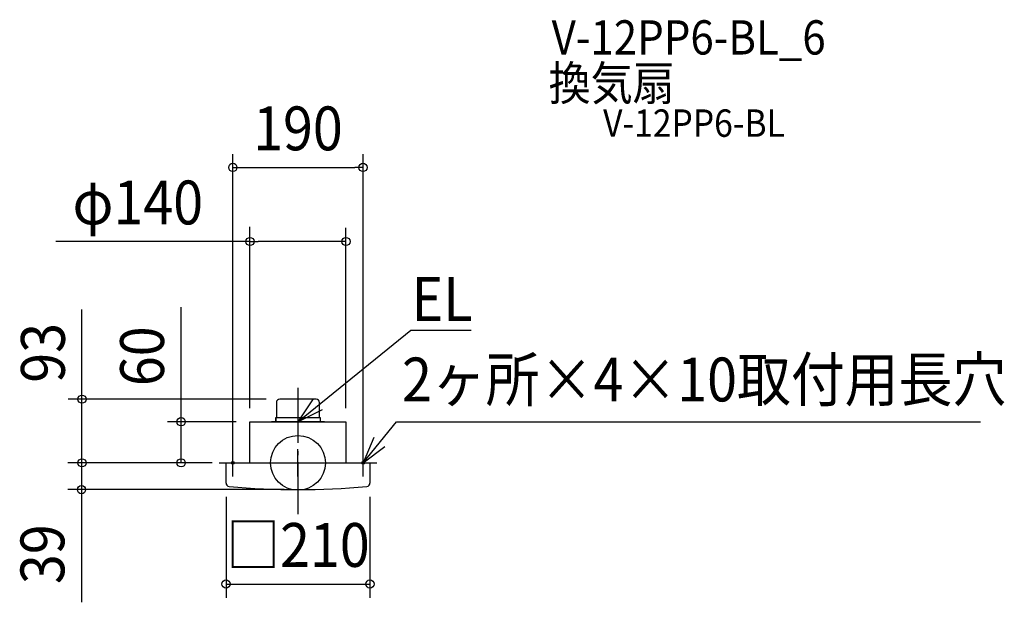
# Model space of a CAD drawing. Extents: x -406 to 1031, y -204 to 647.
import ezdxf
from ezdxf.enums import TextEntityAlignment as Align

# ---------------------------------------------------------------- set-up
doc = ezdxf.new("R2010")
doc.units = 0
doc.header["$LTSCALE"] = 20
doc.header["$PDMODE"] = 3
doc.header["$PDSIZE"] = -2
doc.linetypes.add('DASHDOT', pattern=[5.5, 4, -0.6, 0.3, -0.6])
for name, color, linetype in [('ARRANGE', 1, 'CONTINUOUS'), ('BASIS', 6, 'DASHDOT'), ('DETAIL', 5, 'CONTINUOUS'), ('ETC', 61, 'CONTINUOUS'), ('FIX', 11, 'CONTINUOUS'), ('NOTE', 4, 'CONTINUOUS'), ('OUTLINE', 3, 'CONTINUOUS'), ('SIZE', 30, 'CONTINUOUS')]:
    doc.layers.add(name, color=color, linetype=linetype)
doc.styles.get("Standard").update_dxf_attribs({"font": 'SIMPLEX.shx', "width": 0.9, "height": 64, "bigfont": 'BIGFONT.shx'})

msp = doc.modelspace()

# ---------------------------------------------------------------- linework, layer by layer
at = {"layer": 'ARRANGE', "color": 1, "linetype": 'CONTINUOUS'}
msp.add_circle((0, 0), 40, dxfattribs=at)
msp.add_point((0, 0), dxfattribs=at)
at = {"layer": 'BASIS', "color": 6, "linetype": 'DASHDOT'}
msp.add_line((0, 109.3), (0, -74.9), dxfattribs=at)
at = {"layer": 'DETAIL', "color": 5, "linetype": 'CONTINUOUS'}
for p, q in [((-31.5, 88), (-31.5, 66)), ((26.5, 93), (-26.5, 93)), ((31.5, 66), (31.5, 88)), ((-70, 0), (-70, 60)), ((-70, 60), (70, 60)), ((38.5, 60), (-38.5, 60)), ((-32.5, 66), (-31.5, 66)), ((-32.5, 66), (-32.5, 60)), ((-31.5, 66), (32.5, 66)), ((-31.5, 60), (31.5, 60)), ((31.5, 66), (31.5, 66)), ((32.5, 66), (32.5, 60)), ((70, 60), (70, 0)), ((-105, 0), (105, 0)), ((-105, 0), (105, 0)), ((-105, -29.4), (-105, 0)), ((105, 0), (105, -29.4))]:
    msp.add_line(p, q, dxfattribs=at)
for centre, radius, start, end in [((-26.5, 88), 5, 90, 180), ((26.5, 88), 5, 0, 90), ((-100, -29.4), 5, 180, 264.7841), ((0, 1066), 1105, 264.7841, 275.2159), ((100, -29.4), 5, 275.2159, 0)]:
    msp.add_arc(centre, radius, start, end, dxfattribs=at)
at = {"layer": 'FIX', "color": 11, "linetype": 'CONTINUOUS'}
for centre in [(-95, 0), (95, 0)]:
    msp.add_circle(centre, 2, dxfattribs=at)
at = {"layer": 'NOTE', "color": 4, "linetype": 'CONTINUOUS'}
for p, q in [((0, 60), (164.6, 193.6)), ((164.6, 193.6), (252.9, 193.6)), ((22.1, 93.3), (0, 60)), ((0, 60), (35.8, 77.8)), ((95, 0), (143.7, 60)), ((143.7, 60), (996, 60)), ((110.5, 36.9), (95, 0)), ((-95, -20), (-95, 20)), ((0, -20), (0, 20)), ((95, 0), (126.9, 24.1)), ((95, -20), (95, 20)), ((-115, 0), (-75, 0)), ((-20, 0), (20, 0)), ((75, 0), (115, 0))]:
    msp.add_line(p, q, dxfattribs=at)
at = {"layer": 'OUTLINE', "color": 3, "linetype": 'CONTINUOUS'}
for p, q in [((-31.5, 88), (-31.5, 66)), ((26.5, 93), (-26.5, 93)), ((31.5, 66), (31.5, 88)), ((-70, 60), (70, 60)), ((-70, 0), (-70, 60)), ((38.5, 60), (-38.5, 60)), ((-32.5, 60), (-32.5, 66)), ((-32.5, 66), (32.5, 66)), ((-31.5, 60), (31.5, 60)), ((32.5, 66), (32.5, 60)), ((70, 60), (70, 0)), ((-105, 0), (105, 0)), ((-105, -29.4), (-105, 0)), ((-105, 0), (105, 0)), ((105, 0), (105, -29.4))]:
    msp.add_line(p, q, dxfattribs=at)
for centre, radius, start, end in [((-26.5, 88), 5, 90, 180), ((26.5, 88), 5, 0, 90), ((-100, -29.4), 5, 180, 264.7841), ((0, 1066), 1105, 264.7841, 275.2159), ((100, -29.4), 5, 275.2159, 0)]:
    msp.add_arc(centre, radius, start, end, dxfattribs=at)
at = {"layer": 'SIZE', "color": 30, "linetype": 'CONTINUOUS'}
for p, q in [((-95, 20), (-95, 450.4)), ((95, 20), (95, 450.4)), ((-95, 431.2), (-83, 431.2)), ((-83, 431.2), (83, 431.2)), ((95, 431.2), (83, 431.2)), ((-70, 80), (-70, 344.3)), ((70, 80), (70, 342.9)), ((-70, 323.1), (-353.3, 323.1)), ((-70, 323.1), (-58, 323.1)), ((58, 323.1), (-58, 323.1)), ((70, 323.1), (58, 323.1)), ((-315.9, 223.9), (-315.9, -39)), ((-170.5, 72), (-170.5, 227.3)), ((-46.5, 93), (-335.2, 93)), ((-170.5, 60), (-170.5, 72)), ((-90, 60), (-190.5, 60)), ((-170.5, 0), (-170.5, 60)), ((-125, 0), (-335.9, 0)), ((-125, 0), (-335.2, 0)), ((-125, 0), (-190.5, 0)), ((-20, -39), (-335.9, -39)), ((-315.9, -39), (-315.9, -51)), ((-315.9, -51), (-315.9, -203.5)), ((-105, -49.4), (-105, -196.8)), ((105, -49.4), (105, -196.8)), ((-105, -176.8), (105, -176.8))]:
    msp.add_line(p, q, dxfattribs=at)
for centre in [(-95, 431.2), (95, 431.2), (-70, 323.1), (70, 323.1), (-315.2, 93), (-170.5, 60), (-315.2, 0), (-170.5, 0), (-315.9, -39), (-105, -176.8), (105, -176.8)]:
    msp.add_circle(centre, 6, dxfattribs=at)

# ---------------------------------------------------------------- texts
at = {"layer": 'ETC', "color": 61, "linetype": 'CONTINUOUS', "width": 0.9}
for s, height, p in [('V-12PP6-BL_6', 50, (370.2, 596)), ('換気扇', 50, (365.8, 529.2)), ('V-12PP6-BL', 40, (445.3, 475.9))]:
    msp.add_text(s, height=height, dxfattribs=at).set_placement(p)
at = {"layer": 'NOTE', "color": 4, "linetype": 'CONTINUOUS', "width": 0.9}
for s, p in [('EL', (165.6, 207.2)), ('2ヶ所×4×10取付用長穴', (151.9, 89.7))]:
    msp.add_text(s, height=64, dxfattribs=at).set_placement(p)
at = {"layer": 'SIZE', "color": 30, "linetype": 'CONTINUOUS', "width": 0.9}
for s, p in [('190', (0, 456.2)), ('φ140', (-233.7, 348.1)), ('□210', (0, -151.8))]:
    msp.add_text(s, height=64, dxfattribs=at).set_placement(p, align=Align.CENTER)
for s, p in [('93', (-340.2, 160.6)), ('60', (-195.5, 155.6)), ('39', (-340.9, -133.3))]:
    msp.add_text(s, height=64, rotation=90, dxfattribs=at).set_placement(p, align=Align.CENTER)

doc.saveas('drawing.dxf')
